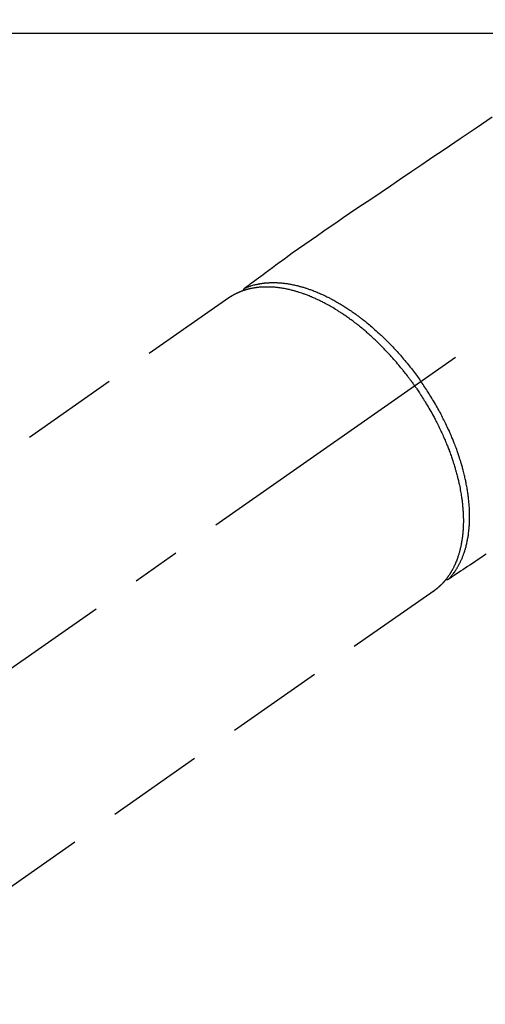
# Model space of a CAD drawing. Extents: x 0 to 26473, y -25 to 8845.
# Drawn here: x 1953 to 2013, y 6971 to 7097 of the extents above; entities that cross this region are included whole.
import ezdxf

# ---------------------------------------------------------------- set-up
doc = ezdxf.new("R2010")
doc.units = 0
doc.header["$LTSCALE"] = 50
doc.header["$MEASUREMENT"] = 0
doc.linetypes.add('CENTER2', pattern=[1.125, 0.75, -0.125, 0.125, -0.125])
doc.linetypes.add('HIDDEN', pattern=[0.375, 0.25, -0.125])
doc.layers.add('126-甲板', color=2, linetype='CONTINUOUS')
doc.layers.add('150-機器', color=8, linetype='CONTINUOUS')

# ---------------------------------------------------------------- blocks, each defined once
blk = doc.blocks.new('F402_H')
at = {"layer": '150-機器', "color": 13, "linetype": 'CENTER2'}
blk.add_line((0, 0), (-244.02, -170.86), dxfattribs=at)
at = {"layer": '150-機器', "color": 13, "linetype": 'HIDDEN'}
for p, q in [((-167.27, -89.12), (-227.62, -131.38)), ((-140.96, -126.7), (-201.3, -168.96))]:
    blk.add_line(p, q, dxfattribs=at)
at = {"layer": '150-機器', "color": 13, "linetype": 'Continuous'}
blk.add_line((-141.06, -126.78), (-140.96, -126.7), dxfattribs=at)
at = {"layer": '150-機器', "color": 13, "linetype": 'HIDDEN'}
for points in [[(-133.5, -65.96), (-135.56, -67.35), (-137.63, -68.75), (-139.69, -70.14), (-141.11, -71.1), (-142.54, -72.07), (-143.96, -73.03), (-145.38, -73.99), (-146.57, -74.8), (-147.76, -75.6), (-148.95, -76.41), (-150.15, -77.21), (-150.98, -77.77), (-151.8, -78.32), (-152.63, -78.88), (-153.45, -79.45), (-154.27, -80.01), (-155.09, -80.59), (-155.9, -81.16), (-156.72, -81.73), (-157.53, -82.29), (-158.34, -82.85), (-159.15, -83.42), (-159.95, -83.99), (-160.16, -84.15), (-160.37, -84.3), (-160.58, -84.46), (-160.79, -84.61), (-161.25, -84.95), (-161.7, -85.28), (-162.16, -85.62), (-162.62, -85.95), (-162.9, -86.17), (-163.19, -86.38), (-163.48, -86.59), (-163.77, -86.8), (-163.95, -86.93), (-164.13, -87.07), (-164.31, -87.2), (-164.5, -87.34), (-164.56, -87.38), (-164.62, -87.43), (-164.69, -87.48), (-164.75, -87.53), (-164.83, -87.58), (-164.9, -87.63), (-164.97, -87.69), (-165.05, -87.74), (-165.08, -87.77), (-165.12, -87.8), (-165.16, -87.82), (-165.2, -87.85), (-165.21, -87.86), (-165.23, -87.88), (-165.25, -87.89), (-165.26, -87.9), (-165.28, -87.91), (-165.29, -87.92), (-165.3, -87.93), (-165.31, -87.94), (-165.32, -87.95), (-165.33, -87.95), (-165.34, -87.96), (-165.35, -87.97), (-165.35, -87.98), (-165.36, -87.99), (-165.37, -88), (-165.37, -88.01), (-165.38, -88.02), (-165.39, -88.03), (-165.39, -88.04), (-165.4, -88.05), (-165.41, -88.06), (-165.41, -88.07), (-165.42, -88.08), (-165.42, -88.09), (-165.42, -88.1), (-165.42, -88.1), (-165.43, -88.11), (-165.43, -88.12), (-165.43, -88.13), (-165.43, -88.14), (-165.44, -88.15), (-165.44, -88.16), (-165.44, -88.16), (-165.44, -88.16), (-165.44, -88.17), (-165.44, -88.17), (-165.45, -88.18), (-165.45, -88.19), (-165.45, -88.21), (-165.45, -88.22)], [(-134.29, -122.01), (-134.5, -122.15), (-134.98, -122.47), (-135.45, -122.78), (-135.92, -123.1), (-136.39, -123.41), (-136.69, -123.61), (-136.98, -123.81), (-137.28, -124), (-137.58, -124.2), (-137.76, -124.33), (-137.95, -124.45), (-138.14, -124.58), (-138.33, -124.71), (-138.4, -124.75), (-138.46, -124.79), (-138.53, -124.84), (-138.6, -124.88), (-138.67, -124.93), (-138.75, -124.98), (-138.82, -125.03), (-138.9, -125.08), (-138.94, -125.11), (-138.98, -125.14), (-139.01, -125.16), (-139.05, -125.19), (-139.07, -125.2), (-139.09, -125.21), (-139.11, -125.22), (-139.12, -125.23), (-139.14, -125.24), (-139.15, -125.25), (-139.16, -125.26), (-139.18, -125.27), (-139.19, -125.27), (-139.2, -125.28), (-139.21, -125.28), (-139.22, -125.29), (-139.23, -125.29), (-139.24, -125.29), (-139.25, -125.3), (-139.26, -125.3), (-139.27, -125.3), (-139.28, -125.31), (-139.3, -125.31), (-139.31, -125.31), (-139.32, -125.31), (-139.33, -125.31), (-139.34, -125.31), (-139.36, -125.32), (-139.36, -125.32), (-139.37, -125.32), (-139.38, -125.32), (-139.38, -125.31), (-139.39, -125.31), (-139.41, -125.31), (-139.42, -125.31), (-139.43, -125.31), (-139.43, -125.31), (-139.43, -125.31), (-139.43, -125.31), (-139.44, -125.31), (-139.45, -125.31), (-139.46, -125.31), (-139.48, -125.3), (-139.49, -125.3)], [(-143.44, -100.44), (-143.51, -100.34), (-143.58, -100.25), (-143.64, -100.15), (-143.71, -100.05), (-143.8, -99.94), (-143.88, -99.82), (-143.97, -99.7), (-144.05, -99.59), (-144.11, -99.51), (-144.16, -99.44), (-144.21, -99.37), (-144.27, -99.3), (-144.39, -99.14), (-144.51, -98.98), (-144.63, -98.83), (-144.75, -98.67), (-144.83, -98.57), (-144.91, -98.47), (-144.99, -98.37), (-145.07, -98.28), (-145.21, -98.1), (-145.35, -97.93), (-145.5, -97.75), (-145.64, -97.58), (-145.8, -97.4), (-145.95, -97.21), (-146.11, -97.03), (-146.27, -96.85), (-146.37, -96.75), (-146.46, -96.64), (-146.56, -96.54), (-146.65, -96.43), (-146.77, -96.3), (-146.89, -96.17), (-147.01, -96.04), (-147.14, -95.91), (-147.26, -95.79), (-147.38, -95.66), (-147.5, -95.53), (-147.63, -95.41), (-147.71, -95.32), (-147.8, -95.23), (-147.89, -95.15), (-147.97, -95.06), (-148.11, -94.93), (-148.25, -94.79), (-148.39, -94.66), (-148.53, -94.53), (-148.65, -94.41), (-148.78, -94.29), (-148.91, -94.17), (-149.03, -94.06), (-149.14, -93.96), (-149.24, -93.87), (-149.34, -93.78), (-149.44, -93.69), (-149.55, -93.6), (-149.65, -93.51), (-149.75, -93.42), (-149.86, -93.33), (-149.99, -93.22), (-150.12, -93.12), (-150.25, -93.01), (-150.38, -92.9), (-150.48, -92.82), (-150.59, -92.73), (-150.69, -92.65), (-150.8, -92.57), (-150.87, -92.5), (-150.95, -92.44), (-151.03, -92.38), (-151.11, -92.32), (-151.23, -92.23), (-151.35, -92.14), (-151.47, -92.05), (-151.59, -91.96), (-151.67, -91.9), (-151.75, -91.85), (-151.83, -91.79), (-151.91, -91.73), (-152.02, -91.65), (-152.14, -91.56), (-152.26, -91.48), (-152.38, -91.4), (-152.44, -91.36), (-152.49, -91.32), (-152.54, -91.29), (-152.6, -91.25), (-152.7, -91.18), (-152.81, -91.11), (-152.92, -91.04), (-153.02, -90.97), (-153.12, -90.91), (-153.21, -90.85), (-153.31, -90.79), (-153.4, -90.73), (-153.59, -90.62), (-153.77, -90.5), (-153.96, -90.39), (-154.15, -90.28), (-154.3, -90.2), (-154.44, -90.11), (-154.59, -90.03), (-154.74, -89.95), (-154.85, -89.89), (-154.95, -89.84), (-155.06, -89.78), (-155.17, -89.72), (-155.29, -89.66), (-155.41, -89.6), (-155.53, -89.54), (-155.65, -89.48), (-155.75, -89.43), (-155.86, -89.38), (-155.97, -89.33), (-156.08, -89.28), (-156.19, -89.23), (-156.31, -89.17), (-156.43, -89.12), (-156.55, -89.07), (-156.66, -89.02), (-156.77, -88.98), (-156.87, -88.94), (-156.98, -88.89), (-157.1, -88.85), (-157.21, -88.8), (-157.33, -88.75), (-157.45, -88.71), (-157.53, -88.68), (-157.61, -88.65), (-157.69, -88.62), (-157.77, -88.6), (-157.94, -88.54), (-158.11, -88.48), (-158.28, -88.43), (-158.45, -88.37), (-158.54, -88.35), (-158.63, -88.32), (-158.72, -88.29), (-158.81, -88.27), (-158.92, -88.24), (-159.04, -88.2), (-159.15, -88.17), (-159.27, -88.15), (-159.4, -88.11), (-159.52, -88.08), (-159.65, -88.06), (-159.78, -88.03), (-159.84, -88.01), (-159.91, -88), (-159.97, -87.99), (-160.03, -87.98), (-160.17, -87.95), (-160.31, -87.93), (-160.45, -87.9), (-160.58, -87.88), (-160.69, -87.86), (-160.81, -87.85), (-160.92, -87.83), (-161.03, -87.82), (-161.15, -87.81), (-161.27, -87.79), (-161.39, -87.78), (-161.52, -87.77), (-161.61, -87.76), (-161.71, -87.76), (-161.8, -87.75), (-161.9, -87.75), (-162.01, -87.74), (-162.11, -87.74), (-162.22, -87.74), (-162.33, -87.74), (-162.47, -87.74), (-162.61, -87.74), (-162.75, -87.74), (-162.89, -87.75), (-163.01, -87.75), (-163.14, -87.76), (-163.26, -87.77), (-163.39, -87.78), (-163.48, -87.79), (-163.57, -87.8), (-163.66, -87.81), (-163.75, -87.82), (-163.8, -87.83), (-163.86, -87.84), (-163.91, -87.85), (-163.97, -87.85), (-164.01, -87.86), (-164.06, -87.87), (-164.1, -87.88), (-164.14, -87.88), (-164.21, -87.89), (-164.27, -87.91), (-164.34, -87.92), (-164.4, -87.93), (-164.44, -87.94), (-164.49, -87.95), (-164.53, -87.96), (-164.57, -87.97), (-164.66, -87.99), (-164.74, -88.01), (-164.83, -88.03), (-164.91, -88.05), (-164.96, -88.07), (-165, -88.08), (-165.05, -88.09), (-165.1, -88.11), (-165.14, -88.12), (-165.19, -88.13), (-165.23, -88.15), (-165.28, -88.16), (-165.31, -88.17), (-165.33, -88.18), (-165.36, -88.19), (-165.38, -88.2), (-165.4, -88.2), (-165.42, -88.21), (-165.43, -88.21), (-165.45, -88.22), (-165.49, -88.23), (-165.53, -88.25), (-165.56, -88.26), (-165.6, -88.27), (-165.62, -88.28), (-165.63, -88.28), (-165.65, -88.29), (-165.66, -88.3), (-165.68, -88.3), (-165.7, -88.31), (-165.72, -88.32), (-165.74, -88.33), (-165.77, -88.34), (-165.79, -88.34), (-165.81, -88.35), (-165.84, -88.36), (-165.86, -88.37), (-165.88, -88.38), (-165.9, -88.39), (-165.92, -88.4), (-165.95, -88.41), (-165.98, -88.42), (-166, -88.43), (-166.03, -88.45), (-166.06, -88.46), (-166.09, -88.47), (-166.12, -88.48), (-166.15, -88.5), (-166.18, -88.51), (-166.21, -88.52), (-166.23, -88.54), (-166.26, -88.55), (-166.28, -88.56), (-166.3, -88.57), (-166.32, -88.58), (-166.34, -88.58), (-166.37, -88.6), (-166.39, -88.61), (-166.42, -88.63), (-166.45, -88.64), (-166.48, -88.65), (-166.51, -88.67), (-166.53, -88.68), (-166.56, -88.7), (-166.58, -88.71), (-166.6, -88.72), (-166.62, -88.73), (-166.63, -88.74), (-166.67, -88.76), (-166.71, -88.78), (-166.74, -88.8), (-166.78, -88.82), (-166.81, -88.83), (-166.83, -88.85), (-166.86, -88.86), (-166.89, -88.88), (-166.91, -88.9), (-166.94, -88.91), (-166.97, -88.93), (-166.99, -88.94), (-167.02, -88.96), (-167.05, -88.98), (-167.07, -88.99), (-167.1, -89.01), (-167.13, -89.03), (-167.15, -89.04), (-167.18, -89.06), (-167.2, -89.08), (-167.22, -89.09), (-167.24, -89.1), (-167.26, -89.11), (-167.27, -89.12)], [(-165.25, -87.89), (-165.19, -87.87), (-165.14, -87.84), (-165.08, -87.82), (-165.03, -87.8), (-164.97, -87.78), (-164.92, -87.75), (-164.86, -87.73), (-164.8, -87.71), (-164.78, -87.7), (-164.75, -87.69), (-164.72, -87.68), (-164.69, -87.67), (-164.63, -87.65), (-164.57, -87.63), (-164.52, -87.61), (-164.46, -87.59), (-164.33, -87.55), (-164.2, -87.52), (-164.08, -87.48), (-163.95, -87.45), (-163.85, -87.42), (-163.74, -87.4), (-163.64, -87.38), (-163.54, -87.36), (-163.47, -87.34), (-163.4, -87.33), (-163.33, -87.32), (-163.25, -87.3), (-163.16, -87.29), (-163.06, -87.28), (-162.97, -87.26), (-162.88, -87.25), (-162.8, -87.24), (-162.73, -87.23), (-162.65, -87.22), (-162.58, -87.22), (-162.49, -87.21), (-162.4, -87.2), (-162.32, -87.2), (-162.23, -87.19), (-162.13, -87.19), (-162.03, -87.18), (-161.93, -87.18), (-161.84, -87.18), (-161.75, -87.17), (-161.66, -87.17), (-161.57, -87.17), (-161.48, -87.17), (-161.37, -87.18), (-161.25, -87.18), (-161.14, -87.18), (-161.03, -87.19), (-160.93, -87.19), (-160.84, -87.2), (-160.75, -87.2), (-160.66, -87.21), (-160.53, -87.22), (-160.4, -87.24), (-160.28, -87.25), (-160.15, -87.26), (-160.03, -87.28), (-159.91, -87.3), (-159.79, -87.31), (-159.68, -87.33), (-159.56, -87.35), (-159.44, -87.37), (-159.32, -87.39), (-159.2, -87.42), (-159.06, -87.45), (-158.91, -87.48), (-158.77, -87.51), (-158.62, -87.54), (-158.54, -87.56), (-158.45, -87.58), (-158.37, -87.61), (-158.28, -87.63), (-158.17, -87.66), (-158.06, -87.69), (-157.95, -87.72), (-157.84, -87.75), (-157.73, -87.78), (-157.62, -87.82), (-157.51, -87.85), (-157.4, -87.89), (-157.31, -87.91), (-157.22, -87.94), (-157.13, -87.97), (-157.05, -88), (-156.93, -88.04), (-156.82, -88.08), (-156.71, -88.12), (-156.6, -88.16), (-156.47, -88.21), (-156.35, -88.26), (-156.22, -88.31), (-156.1, -88.36), (-155.96, -88.42), (-155.82, -88.48), (-155.68, -88.54), (-155.54, -88.6), (-155.4, -88.66), (-155.26, -88.72), (-155.12, -88.79), (-154.98, -88.85), (-154.86, -88.91), (-154.73, -88.98), (-154.6, -89.04), (-154.48, -89.1), (-154.37, -89.15), (-154.27, -89.21), (-154.17, -89.26), (-154.07, -89.31), (-153.94, -89.38), (-153.81, -89.45), (-153.69, -89.52), (-153.56, -89.59), (-153.42, -89.67), (-153.28, -89.76), (-153.14, -89.84), (-153, -89.92), (-152.88, -89.99), (-152.77, -90.06), (-152.65, -90.13), (-152.54, -90.2), (-152.41, -90.28), (-152.28, -90.36), (-152.16, -90.45), (-152.03, -90.53), (-151.89, -90.62), (-151.75, -90.72), (-151.61, -90.81), (-151.47, -90.91), (-151.36, -90.99), (-151.24, -91.07), (-151.13, -91.15), (-151.02, -91.23), (-150.92, -91.3), (-150.82, -91.38), (-150.72, -91.45), (-150.61, -91.52), (-150.53, -91.59), (-150.44, -91.66), (-150.35, -91.72), (-150.26, -91.79), (-150.15, -91.88), (-150.04, -91.97), (-149.93, -92.05), (-149.81, -92.14), (-149.71, -92.22), (-149.61, -92.31), (-149.51, -92.39), (-149.41, -92.47), (-149.25, -92.6), (-149.1, -92.73), (-148.94, -92.86), (-148.79, -93), (-148.59, -93.17), (-148.39, -93.35), (-148.2, -93.53), (-148, -93.71), (-147.88, -93.82), (-147.76, -93.93), (-147.64, -94.04), (-147.52, -94.15), (-147.42, -94.26), (-147.31, -94.36), (-147.2, -94.47), (-147.09, -94.57), (-146.95, -94.72), (-146.8, -94.87), (-146.65, -95.02), (-146.5, -95.17), (-146.38, -95.3), (-146.25, -95.43), (-146.13, -95.57), (-146, -95.7), (-145.86, -95.86), (-145.71, -96.02), (-145.57, -96.17), (-145.43, -96.33), (-145.29, -96.49), (-145.15, -96.66), (-145.01, -96.82), (-144.87, -96.98), (-144.72, -97.16), (-144.57, -97.33), (-144.42, -97.51), (-144.28, -97.69), (-144.14, -97.86), (-144.01, -98.03), (-143.88, -98.2), (-143.74, -98.37), (-143.61, -98.54), (-143.48, -98.71), (-143.35, -98.89), (-143.22, -99.06), (-143.11, -99.21), (-143, -99.36), (-142.89, -99.51), (-142.79, -99.66), (-142.75, -99.72), (-142.71, -99.77), (-142.67, -99.82), (-142.64, -99.88)], [(-143.44, -100.44), (-143.37, -100.53), (-143.31, -100.63), (-143.24, -100.73), (-143.17, -100.82), (-143.09, -100.94), (-143.01, -101.06), (-142.93, -101.18), (-142.85, -101.3), (-142.8, -101.38), (-142.75, -101.45), (-142.7, -101.53), (-142.65, -101.61), (-142.55, -101.77), (-142.44, -101.94), (-142.33, -102.11), (-142.23, -102.28), (-142.16, -102.38), (-142.1, -102.49), (-142.03, -102.6), (-141.96, -102.71), (-141.85, -102.9), (-141.73, -103.09), (-141.62, -103.29), (-141.51, -103.49), (-141.39, -103.69), (-141.27, -103.9), (-141.16, -104.11), (-141.04, -104.32), (-140.97, -104.45), (-140.91, -104.57), (-140.84, -104.7), (-140.77, -104.83), (-140.69, -104.98), (-140.61, -105.14), (-140.53, -105.3), (-140.45, -105.46), (-140.37, -105.62), (-140.3, -105.78), (-140.22, -105.93), (-140.14, -106.09), (-140.09, -106.2), (-140.04, -106.32), (-139.99, -106.43), (-139.94, -106.54), (-139.86, -106.71), (-139.78, -106.89), (-139.7, -107.06), (-139.63, -107.24), (-139.56, -107.4), (-139.49, -107.56), (-139.42, -107.72), (-139.36, -107.88), (-139.31, -108), (-139.25, -108.13), (-139.2, -108.26), (-139.15, -108.39), (-139.1, -108.51), (-139.05, -108.64), (-139.01, -108.77), (-138.96, -108.9), (-138.9, -109.06), (-138.84, -109.21), (-138.79, -109.37), (-138.73, -109.53), (-138.69, -109.66), (-138.64, -109.79), (-138.6, -109.92), (-138.56, -110.04), (-138.53, -110.14), (-138.5, -110.23), (-138.47, -110.33), (-138.44, -110.42), (-138.39, -110.57), (-138.35, -110.71), (-138.3, -110.85), (-138.26, -110.99), (-138.24, -111.09), (-138.21, -111.18), (-138.18, -111.28), (-138.16, -111.37), (-138.12, -111.51), (-138.08, -111.65), (-138.04, -111.79), (-138, -111.94), (-137.99, -112), (-137.97, -112.06), (-137.95, -112.12), (-137.94, -112.18), (-137.91, -112.31), (-137.88, -112.43), (-137.85, -112.56), (-137.82, -112.68), (-137.8, -112.79), (-137.77, -112.9), (-137.75, -113.01), (-137.72, -113.12), (-137.68, -113.33), (-137.64, -113.55), (-137.6, -113.76), (-137.56, -113.98), (-137.53, -114.14), (-137.5, -114.31), (-137.47, -114.48), (-137.45, -114.64), (-137.43, -114.76), (-137.41, -114.88), (-137.4, -115), (-137.38, -115.12), (-137.37, -115.26), (-137.35, -115.39), (-137.34, -115.52), (-137.32, -115.66), (-137.31, -115.77), (-137.3, -115.89), (-137.29, -116.01), (-137.28, -116.13), (-137.27, -116.26), (-137.26, -116.39), (-137.25, -116.52), (-137.24, -116.65), (-137.24, -116.76), (-137.23, -116.88), (-137.23, -116.99), (-137.22, -117.11), (-137.22, -117.23), (-137.22, -117.36), (-137.21, -117.49), (-137.21, -117.62), (-137.21, -117.7), (-137.21, -117.78), (-137.21, -117.87), (-137.21, -117.95), (-137.22, -118.13), (-137.22, -118.31), (-137.23, -118.49), (-137.24, -118.66), (-137.24, -118.76), (-137.25, -118.85), (-137.25, -118.95), (-137.26, -119.04), (-137.27, -119.16), (-137.28, -119.28), (-137.29, -119.4), (-137.3, -119.52), (-137.32, -119.65), (-137.33, -119.78), (-137.35, -119.91), (-137.37, -120.04), (-137.38, -120.1), (-137.39, -120.16), (-137.4, -120.23), (-137.41, -120.29), (-137.43, -120.43), (-137.45, -120.57), (-137.48, -120.7), (-137.5, -120.84), (-137.53, -120.95), (-137.55, -121.06), (-137.57, -121.17), (-137.6, -121.28), (-137.63, -121.4), (-137.66, -121.52), (-137.69, -121.64), (-137.72, -121.76), (-137.75, -121.85), (-137.77, -121.94), (-137.8, -122.03), (-137.83, -122.13), (-137.86, -122.23), (-137.9, -122.33), (-137.93, -122.43), (-137.96, -122.53), (-138.01, -122.66), (-138.06, -122.79), (-138.11, -122.92), (-138.17, -123.05), (-138.21, -123.17), (-138.27, -123.28), (-138.32, -123.4), (-138.37, -123.51), (-138.41, -123.59), (-138.45, -123.67), (-138.49, -123.75), (-138.53, -123.83), (-138.56, -123.88), (-138.58, -123.93), (-138.61, -123.98), (-138.64, -124.03), (-138.66, -124.07), (-138.68, -124.11), (-138.7, -124.15), (-138.72, -124.19), (-138.76, -124.24), (-138.79, -124.3), (-138.82, -124.36), (-138.86, -124.41), (-138.88, -124.45), (-138.9, -124.49), (-138.93, -124.52), (-138.95, -124.56), (-139, -124.63), (-139.05, -124.71), (-139.1, -124.78), (-139.15, -124.85), (-139.17, -124.89), (-139.2, -124.93), (-139.23, -124.97), (-139.26, -125.01), (-139.29, -125.04), (-139.32, -125.08), (-139.35, -125.12), (-139.38, -125.16), (-139.39, -125.18), (-139.41, -125.2), (-139.42, -125.22), (-139.44, -125.24), (-139.45, -125.26), (-139.46, -125.27), (-139.48, -125.29), (-139.49, -125.3), (-139.51, -125.33), (-139.54, -125.36), (-139.56, -125.39), (-139.59, -125.42), (-139.6, -125.44), (-139.61, -125.45), (-139.62, -125.46), (-139.63, -125.47), (-139.64, -125.49), (-139.66, -125.5), (-139.67, -125.52), (-139.69, -125.54), (-139.7, -125.56), (-139.72, -125.58), (-139.74, -125.6), (-139.76, -125.62), (-139.77, -125.63), (-139.78, -125.65), (-139.8, -125.66), (-139.81, -125.68), (-139.83, -125.7), (-139.86, -125.72), (-139.88, -125.75), (-139.9, -125.77), (-139.92, -125.79), (-139.94, -125.82), (-139.96, -125.84), (-139.99, -125.86), (-140.01, -125.88), (-140.03, -125.91), (-140.05, -125.93), (-140.07, -125.95), (-140.09, -125.96), (-140.1, -125.98), (-140.12, -125.99), (-140.13, -126.01), (-140.16, -126.03), (-140.18, -126.05), (-140.2, -126.07), (-140.22, -126.09), (-140.25, -126.12), (-140.27, -126.14), (-140.29, -126.16), (-140.32, -126.18), (-140.33, -126.19), (-140.35, -126.21), (-140.36, -126.22), (-140.38, -126.24), (-140.41, -126.26), (-140.44, -126.29), (-140.47, -126.32), (-140.5, -126.34), (-140.53, -126.36), (-140.55, -126.38), (-140.57, -126.4), (-140.6, -126.42), (-140.62, -126.44), (-140.65, -126.46), (-140.67, -126.48), (-140.69, -126.5), (-140.72, -126.52), (-140.74, -126.54), (-140.77, -126.56), (-140.79, -126.58), (-140.82, -126.6), (-140.84, -126.62), (-140.87, -126.64), (-140.89, -126.65), (-140.91, -126.67), (-140.93, -126.68), (-140.94, -126.69), (-140.96, -126.7)], [(-139.11, -125.22), (-139.07, -125.18), (-139.03, -125.14), (-138.99, -125.09), (-138.95, -125.05), (-138.91, -125), (-138.87, -124.96), (-138.83, -124.91), (-138.79, -124.87), (-138.77, -124.84), (-138.75, -124.82), (-138.73, -124.8), (-138.71, -124.77), (-138.67, -124.73), (-138.63, -124.68), (-138.6, -124.63), (-138.56, -124.58), (-138.48, -124.48), (-138.4, -124.37), (-138.32, -124.26), (-138.25, -124.15), (-138.19, -124.06), (-138.13, -123.98), (-138.08, -123.89), (-138.02, -123.8), (-137.99, -123.74), (-137.95, -123.68), (-137.91, -123.61), (-137.88, -123.55), (-137.83, -123.46), (-137.78, -123.38), (-137.74, -123.3), (-137.69, -123.21), (-137.66, -123.15), (-137.63, -123.08), (-137.59, -123.01), (-137.56, -122.94), (-137.52, -122.86), (-137.49, -122.78), (-137.45, -122.71), (-137.42, -122.63), (-137.38, -122.53), (-137.34, -122.44), (-137.3, -122.35), (-137.27, -122.26), (-137.24, -122.18), (-137.21, -122.09), (-137.18, -122.01), (-137.15, -121.93), (-137.11, -121.82), (-137.07, -121.71), (-137.04, -121.6), (-137, -121.49), (-136.98, -121.41), (-136.95, -121.32), (-136.93, -121.23), (-136.9, -121.14), (-136.87, -121.02), (-136.84, -120.89), (-136.81, -120.77), (-136.78, -120.64), (-136.75, -120.53), (-136.72, -120.41), (-136.7, -120.3), (-136.68, -120.18), (-136.66, -120.06), (-136.63, -119.94), (-136.61, -119.82), (-136.59, -119.7), (-136.57, -119.56), (-136.55, -119.41), (-136.53, -119.26), (-136.52, -119.11), (-136.51, -119.03), (-136.5, -118.94), (-136.49, -118.85), (-136.48, -118.77), (-136.47, -118.65), (-136.46, -118.54), (-136.45, -118.42), (-136.44, -118.31), (-136.44, -118.19), (-136.43, -118.08), (-136.42, -117.96), (-136.42, -117.84), (-136.42, -117.75), (-136.41, -117.66), (-136.41, -117.57), (-136.41, -117.48), (-136.41, -117.36), (-136.41, -117.24), (-136.41, -117.12), (-136.41, -117), (-136.41, -116.87), (-136.41, -116.73), (-136.42, -116.6), (-136.42, -116.46), (-136.43, -116.31), (-136.43, -116.16), (-136.44, -116.01), (-136.45, -115.86), (-136.46, -115.71), (-136.47, -115.55), (-136.49, -115.4), (-136.5, -115.25), (-136.52, -115.11), (-136.53, -114.97), (-136.55, -114.83), (-136.56, -114.68), (-136.58, -114.57), (-136.59, -114.46), (-136.61, -114.34), (-136.62, -114.23), (-136.64, -114.09), (-136.67, -113.94), (-136.69, -113.8), (-136.71, -113.65), (-136.74, -113.49), (-136.77, -113.34), (-136.8, -113.18), (-136.83, -113.02), (-136.85, -112.88), (-136.88, -112.75), (-136.91, -112.62), (-136.93, -112.49), (-136.97, -112.34), (-137, -112.19), (-137.03, -112.05), (-137.07, -111.9), (-137.11, -111.74), (-137.15, -111.57), (-137.19, -111.41), (-137.23, -111.25), (-137.27, -111.11), (-137.3, -110.98), (-137.34, -110.84), (-137.38, -110.71), (-137.41, -110.59), (-137.45, -110.47), (-137.48, -110.35), (-137.52, -110.23), (-137.55, -110.12), (-137.58, -110.02), (-137.61, -109.91), (-137.65, -109.81), (-137.69, -109.67), (-137.74, -109.54), (-137.78, -109.4), (-137.83, -109.26), (-137.87, -109.14), (-137.91, -109.02), (-137.95, -108.9), (-138, -108.77), (-138.06, -108.58), (-138.13, -108.39), (-138.21, -108.2), (-138.28, -108.01), (-138.37, -107.76), (-138.47, -107.52), (-138.57, -107.27), (-138.67, -107.03), (-138.74, -106.87), (-138.8, -106.72), (-138.87, -106.57), (-138.93, -106.42), (-138.99, -106.29), (-139.05, -106.15), (-139.11, -106.01), (-139.18, -105.88), (-139.27, -105.69), (-139.36, -105.5), (-139.45, -105.31), (-139.54, -105.12), (-139.62, -104.95), (-139.7, -104.79), (-139.78, -104.63), (-139.87, -104.47), (-139.96, -104.28), (-140.06, -104.09), (-140.16, -103.9), (-140.26, -103.71), (-140.37, -103.52), (-140.47, -103.34), (-140.57, -103.15), (-140.68, -102.96), (-140.79, -102.76), (-140.91, -102.56), (-141.03, -102.36), (-141.15, -102.17), (-141.26, -101.98), (-141.37, -101.8), (-141.49, -101.61), (-141.6, -101.43), (-141.72, -101.25), (-141.83, -101.07), (-141.95, -100.88), (-142.07, -100.7), (-142.18, -100.55), (-142.28, -100.4), (-142.38, -100.24), (-142.49, -100.09), (-142.53, -100.04), (-142.56, -99.98), (-142.6, -99.93), (-142.64, -99.88)]]:
    blk.add_lwpolyline(points, dxfattribs=at)

msp = doc.modelspace()

# ---------------------------------------------------------------- linework, layer by layer
at = {"layer": '126-甲板', "linetype": 'Continuous'}
msp.add_lwpolyline([(1757.44, 7095.64), (2537.44, 7095.64, -0.414214), (2547.44, 7085.64), (2547.44, 6670.64, -0.414214), (2537.44, 6660.64), (1757.44, 6660.64, -0.414214), (1747.44, 6670.64), (1747.44, 7085.64, -0.414214)], format="xyb", close=True, dxfattribs=at)

# ---------------------------------------------------------------- block references
at = {"layer": '150-機器'}
msp.add_blockref('F402_H', (2147.43, 7150.84), dxfattribs=at)

doc.saveas('drawing.dxf')
